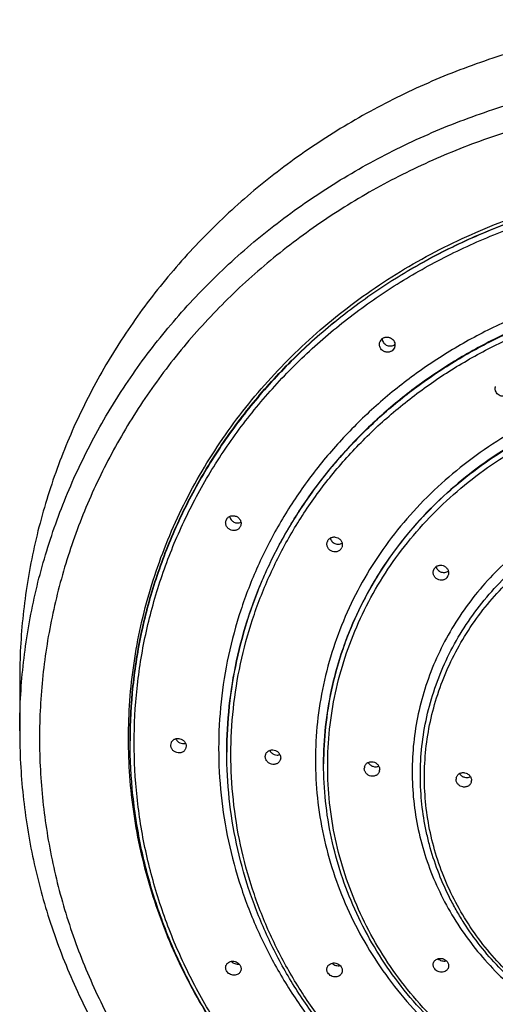
# Model space of a CAD drawing. Units: inches. Extents: x 0 to 11, y 0 to 8.5.
# Drawn here: x 4.9 to 5, y 6.5 to 6.7 of the extents above; entities that cross this region are included whole.
import ezdxf

# ---------------------------------------------------------------- set-up
doc = ezdxf.new("R2010")
doc.units = ezdxf.units.IN
doc.header["$LTSCALE"] = 0.605
doc.header["$MEASUREMENT"] = 0
doc.layers.get('0').update_dxf_attribs({"linetype": 'CONTINUOUS'})

msp = doc.modelspace()

# ---------------------------------------------------------------- linework, layer by layer
at = {"color": 7, "linetype": 'Continuous'}
for p, q in [((4.9584009787, 6.6641312995), (4.9590002368, 6.664883737)), ((4.9620170124, 6.6625742737), (4.9614176289, 6.6618215451)), ((4.9196943812, 6.6193416474), (4.9197019594, 6.6193563566)), ((4.923202770500001, 6.6175552445), (4.923195192200001, 6.6175405351)), ((4.867615164, 6.5791086568), (4.8676151644, 6.566193091000001)), ((4.8954276645, 6.5636775943), (4.8954276645, 6.5637637814)), ((4.9056765666, 6.5625846421), (4.9058273786, 6.563277741399999)), ((4.9095537625, 6.562323019), (4.9094030756, 6.5616301911)), ((4.9198026646, 6.5607424853), (4.9198026646, 6.5608286724)), ((4.9294875616, 6.5596875901), (4.929602830299999, 6.5602974848)), ((4.9333659152, 6.5594258888), (4.9332507467, 6.5588162475)), ((4.944177664700001, 6.5578073763), (4.944177664700001, 6.5578935634))]:
    msp.add_line(p, q, dxfattribs=at)
for centre, radius, start, end in [((4.9608066437, 6.664980458600001), 0.0018778816, 184.4927588605, 191.1504604903), ((4.9609859078, 6.6648974447), 0.0018686227, 306.3816847727, 308.9249159502), ((4.9212458737, 6.6185521538), 0.0017408125, 153.0302454922, 163.1418377591), ((4.921650845199999, 6.618346103099999), 0.001741823, 321.8423294179, 332.4523872011), ((4.9467590193, 6.6131819199), 0.0017536151, 148.0047390906, 157.2732626872), ((4.9471430736, 6.6129870823), 0.0017538898, 328.0054684145, 337.2740119026), ((4.9735538117, 6.606056752100001), 0.0017715928, 141.8037194218, 162.2653721828), ((4.9739092861, 6.6058779302), 0.0017723574, 321.8081655568, 342.269573438), ((4.9560841623, 6.5567166903), 0.001661059, 162.0237826582, 180.0701560276), ((4.9566449812, 6.5564505424), 0.0016602923, 342.0279551497, 0.07438043820000001), ((4.9792159354, 6.553989354700001), 0.0016711344, 165.6923768166, 180.0223299208), ((4.979762738, 6.5537256027), 0.00167072, 345.6976843037, 0.0241497926), ((4.974526081, 6.5102659989), 0.0020028909, 283.3004469888, 286.5639023541)]:
    msp.add_arc(centre, radius, start, end, dxfattribs=at)
for points, knots in [([(5.047302664, 6.745118266), (5.0414258039, 6.7451182659), (5.0296733339, 6.7445853622), (5.0122152845, 6.7421943691), (4.995092466, 6.738234714), (4.9784711845, 6.7327441516), (4.9625106087, 6.7257750619), (4.9473643298, 6.7173939544), (4.9331780989, 6.707680868), (4.9200886513, 6.6967286591), (4.9082223563, 6.6846421441), (4.8976940047, 6.6715371569), (4.888605660500001, 6.657539524), (4.881045647300001, 6.6427838178), (4.8750876136, 6.627412395399999), (4.8707897253, 6.6115729911), (4.8681940332, 6.595421157000001), (4.8676151653, 6.5845402486), (4.8676151655, 6.5791086568)], [0, 0, 0, 0, 0.0649359874, 0.1297810024, 0.1944470839, 0.2588525418, 0.3229247552, 0.3866028821, 0.4498402441, 0.5126063082, 0.5748881675999999, 0.6366914389, 0.698040478, 0.758977825, 0.8195628537999999, 0.8798696234000001, 0.9399839762000001, 1, 1, 1, 1]), ([(4.867615165899999, 6.566193091000001), (4.8676151657, 6.5716246827), (4.8681940336, 6.5825055911), (4.8707897256, 6.5986574252), (4.875087614, 6.6144968296), (4.8810456477, 6.629868251900001), (4.8886056609, 6.6446239581), (4.8976940051, 6.6586215911), (4.908222356700001, 6.6717265783), (4.9200886517, 6.6838130932), (4.9331780992, 6.6947653021), (4.9473643302, 6.7044783886), (4.962510609100001, 6.7128594961), (4.9784711849, 6.7198285857), (4.9950924664, 6.7253191481), (5.0122152849, 6.729278803300001), (5.0296733344, 6.7316697964), (5.0414258044, 6.7322027001), (5.0473026644, 6.7322027001)], [0, 0, 0, 0, 0.06001602299999999, 0.1201303765, 0.1804371469, 0.241022175, 0.3019595212, 0.363308561, 0.4251118331, 0.4873936916, 0.5501597550999999, 0.6133971179, 0.6770752456, 0.7411474583, 0.8055529151999999, 0.8702189975, 0.9350640133, 1, 1, 1, 1]), ([(5.0473026645, 6.7256696369), (5.0444447448, 6.7256696369), (5.0387289475, 6.7255404235), (5.0273322051, 6.7247636674), (5.01319079, 6.722827340399999), (4.996545290299999, 6.7189778256), (4.9803862225, 6.7136400125), (4.9648697901, 6.7068647978), (4.9501449213, 6.698716851), (4.936353416499999, 6.689273982), (4.9236281829, 6.678626462), (4.912092077300001, 6.6668761964), (4.901856695899999, 6.6541357985), (4.8930212694, 6.6405275794), (4.8856716562, 6.6261824201), (4.8798794573, 6.6112385449), (4.8757012279, 6.5958402103), (4.8731778375, 6.580136293300001), (4.8723340115, 6.564278797999999), (4.8731780258, 6.5484213114), (4.875701599, 6.5327174196), (4.8798800105, 6.5173191272), (4.885672387400001, 6.5023753113), (4.8930221676, 6.488030225399999), (4.9018577543, 6.4744220952), (4.9120932876, 6.4616818023), (4.92362953, 6.449931651699999), (4.936354888299999, 6.4392842591), (4.9501465061, 6.429841531699999), (4.9648714683, 6.421693730599999), (4.9803879856, 6.4149186752), (4.9965470519, 6.4095810248), (5.0131923949, 6.4057318005), (5.0273331525, 6.4037954215), (5.0373038331, 6.4031162973), (5.0430156227, 6.4029217313), (5.0458736481, 6.402889722), (5.0473026645, 6.402889722)], [0, 0, 0, 0, 0.0162408392, 0.0324758842, 0.0648979267, 0.0972305048, 0.1294327713, 0.1614684168, 0.1933070217, 0.2249252462, 0.2563078231, 0.2874483003, 0.3183494871, 0.3490235606, 0.3794917907, 0.4097838651, 0.4399368138, 0.4699935574, 0.5000011387, 0.5300087228, 0.5600654745, 0.5902184361999999, 0.6205105283, 0.6509787795, 0.6816528769, 0.7125540898999999, 0.7436945936, 0.7750771969, 0.8066954469, 0.8385340749, 0.8705697404, 0.9027720261, 0.9351043435999999, 0.9675250615000001, 0.9837592089, 0.9918792589000001, 1, 1, 1, 1]), ([(4.920875273, 6.4858741962), (4.9189692217, 6.48849757), (4.9153462556, 6.4938653799), (4.9105012989, 6.5022576088), (4.906280309800001, 6.510933735), (4.902703028, 6.5198536668), (4.8997857762, 6.528976789400001), (4.8975419926, 6.5382613779), (4.895981984700001, 6.5476649908), (4.895112929100001, 6.5571446161), (4.8949388304, 6.5666568868), (4.8954604799, 6.576158281000001), (4.8966754901, 6.5856053275), (4.8985782558, 6.594954813999999), (4.9011600411, 6.6041639824), (4.9044089638, 6.6131907407), (4.9083101102, 6.621993843999999), (4.912845563399999, 6.6305330991), (4.9179945235, 6.638769536), (4.9237333902, 6.6466655916), (4.9300358778, 6.6541852798), (4.9368731506, 6.6612943414), (4.9442139341, 6.6679604191), (4.952024691, 6.674153167999999), (4.9602697394, 6.6798444319), (4.968911451499999, 6.6850083211), (4.9779103922, 6.6896213743), (4.987225525, 6.6936626199), (4.9968143748, 6.697113703899999), (5.0066332472, 6.699958942799999), (5.01663736, 6.7021854324), (5.0267812692, 6.703782985), (5.0370182371, 6.7047446608), (5.0438744037, 6.704958224099999), (5.0473026645, 6.704958224099999)], [0, 0, 0, 0, 0.0309769089, 0.0618052092, 0.09249718550000001, 0.1230677857, 0.1535343622, 0.1839163504, 0.2142348954, 0.2445124358, 0.2747722484, 0.3050379754, 0.3353331368, 0.3656806486, 0.3961023582, 0.4266186053, 0.4572478289, 0.4880062155, 0.5189074118, 0.5499622904, 0.5811787837, 0.6125617788000001, 0.6441130734, 0.6758313945000001, 0.7077124656999999, 0.7397491331, 0.7719315273999999, 0.8042472756, 0.8366817381, 0.8692182836, 0.9018385833, 0.9345229232, 0.9672504928, 1, 1, 1, 1]), ([(4.8954276645, 6.5637637814), (4.8954276644, 6.5683546572), (4.8959169357, 6.5775513901), (4.8981108603, 6.591203201), (4.901743508, 6.6045909416), (4.9067793424, 6.6175831349), (4.9131691975, 6.6300549141), (4.9208508237, 6.6418859572), (4.9297495706, 6.652962519400001), (4.9397791677, 6.6631782536), (4.9508425968, 6.6724352509), (4.9628330475, 6.6806449181), (4.9756349447, 6.687728777799999), (4.9891251003, 6.693619175199999), (5.0031736975, 6.698259891), (5.0176462012, 6.7016066612), (5.0324020482, 6.7036275711), (5.0423354403, 6.7040779901), (5.0473026645, 6.7040779902)], [0, 0, 0, 0, 0.0600160231, 0.1201303766, 0.1804371467, 0.241022175, 0.3019595213, 0.363308561, 0.4251118332, 0.4873936913, 0.5501597549, 0.6133971182, 0.6770752455, 0.7411474579999999, 0.8055529154000001, 0.8702189981999999, 0.9350640137999999, 1, 1, 1, 1]), ([(5.0473026645, 6.703991803099999), (5.0423354403, 6.703991803099999), (5.0324020482, 6.703541383999999), (5.0176462013, 6.7015204741), (5.0031736976, 6.6981737039), (4.9891251003, 6.693532988099999), (4.9756349447, 6.6876425907), (4.9628330475, 6.680558731000001), (4.9508425968, 6.6723490638), (4.9397791677, 6.6630920666), (4.9297495706, 6.6528763323), (4.9208508237, 6.6417997701), (4.9131691975, 6.629968727000001), (4.9067793424, 6.617496947899999), (4.901743508, 6.604504754600001), (4.8981108603, 6.5911170139), (4.8959215023, 6.5774936185), (4.8954307331, 6.5683259734), (4.8954276932, 6.5637637814)], [0, 0, 0, 0, 0.0649603832, 0.1298297618, 0.1945201403, 0.2589497956, 0.3230460807, 0.3867481325, 0.4500092547, 0.5127989003, 0.5751041584000001, 0.6369306507, 0.6983027398999999, 0.7592629809999999, 0.8198707717, 0.8802001997, 0.9403371389, 1, 1, 1, 1]), ([(5.0473026645, 6.4238466198), (5.0423692237, 6.4238466197), (5.0325033914, 6.424293975599999), (5.0178479028, 6.4263011405), (5.0034738305, 6.4296251482), (4.9895207815, 6.434234301), (4.976122376, 6.440084636), (4.9634075478, 6.4471203163), (4.9514986473, 6.455274147100001), (4.9405104634, 6.4644681847), (4.9305490801, 6.4746144392), (4.9217108558, 6.4856156647), (4.914081474100001, 6.497366248300001), (4.9077350778, 6.5097531786), (4.9027334932, 6.5226570999), (4.8991255518, 6.5359534475), (4.8969465483, 6.5495136694), (4.8962178312, 6.5632065114), (4.8969465483, 6.5768993534), (4.8991255518, 6.5904595753), (4.9027334932, 6.6037559229), (4.9077350778, 6.616659844299999), (4.914081474100001, 6.6290467747), (4.9217108558, 6.6407973583), (4.9305490801, 6.6517985839), (4.9405104634, 6.6619448385), (4.9514986473, 6.671138876100001), (4.9634075478, 6.6792927071), (4.976122376, 6.6863283875), (4.9895207814, 6.6921787226), (5.0034738305, 6.696787875499999), (5.0178479028, 6.7001118834), (5.0325033913, 6.7021190484), (5.0423692237, 6.702566404400001), (5.0473026645, 6.702566404400001)], [0, 0, 0, 0, 0.0324679931, 0.0648905008, 0.09722354220000001, 0.1294262709, 0.1614623771, 0.1933014406, 0.2249201222, 0.2563031539, 0.2874440829, 0.3183457189, 0.3490202387, 0.3794889118, 0.4097814259000001, 0.4399348109, 0.4699919877000001, 0.4999999993, 0.5300080107999999, 0.5600651877, 0.5902185727, 0.6205110869, 0.6509797602, 0.6816542801000001, 0.7125559162, 0.7436968454, 0.7750798771999999, 0.8066985589, 0.8385376226000001, 0.8705737289, 0.9027764576999999, 0.9351094991, 0.9675320069, 1, 1, 1, 1]), ([(5.0473026646, 6.6814741125), (5.0430650824, 6.6814741124), (5.0345908195, 6.6810898596), (5.0220024788, 6.6793658025), (5.0096558611, 6.6765106433), (4.997670881499999, 6.6725516077), (4.9861623123, 6.6675264604), (4.975240902099999, 6.6614831596), (4.9650117451, 6.6544794208), (4.9555734392, 6.6465821952), (4.9470171026, 6.6378670641), (4.939425504, 6.628417555), (4.9328722421, 6.618324384), (4.9274210014, 6.6076846224), (4.9231248859, 6.5966007919), (4.9200258424, 6.585179885900001), (4.9181541874, 6.5735323248), (4.9175282568, 6.5617708498), (4.9181541874, 6.5500093749), (4.9200258424, 6.5383618138), (4.9231248859, 6.526940907799999), (4.9274210014, 6.515857077300001), (4.9328722421, 6.5052173158), (4.939425504, 6.4951241448), (4.9470171026, 6.485674635900001), (4.9555734392, 6.4769595048), (4.9650117451, 6.469062279299999), (4.975240902099999, 6.462058540599999), (4.9861623123, 6.4560152399), (4.997670881499999, 6.4509900927), (5.0096558611, 6.4470310572), (5.0220024788, 6.444175898099999), (5.0345908195, 6.4424518412), (5.0430650824, 6.4420675881), (5.0473026646, 6.4420675881)], [0, 0, 0, 0, 0.0324679947, 0.0648905007, 0.0972235421, 0.1294262708, 0.1614623772, 0.1933014411, 0.2249201229, 0.2563031545, 0.2874440836, 0.3183457198, 0.3490202397, 0.3794889129, 0.4097814272999999, 0.4399348125, 0.4699919893, 0.5000000007000001, 0.5300080121, 0.5600651889, 0.590218574, 0.6205110883, 0.6509797614, 0.6816542812, 0.7125559172, 0.7436968462000001, 0.7750798777, 0.8066985593000001, 0.8385376231, 0.8705737294, 0.9027764579, 0.9351094993000001, 0.9675320053, 1, 1, 1, 1]), ([(5.0473026646, 6.6786233168), (5.043132648999999, 6.6786233168), (5.034793505, 6.6782451876), (5.0224058804, 6.6765486211), (5.010256124700001, 6.6737389859), (4.998462240899999, 6.669843075599999), (4.9871371714, 6.664898052100001), (4.9763898989, 6.658951109299999), (4.9663238419, 6.6520590424), (4.9570360261, 6.644287734700001), (4.9486161172, 6.6357115632), (4.9411455638, 6.6264127212), (4.9346967913, 6.6164804874), (4.9293324687, 6.606010351699999), (4.9251048533, 6.5951033257), (4.9220552231, 6.5838642347), (4.9202134113, 6.572403455), (4.9198026659, 6.5646827409), (4.919802666, 6.5608286724)], [0, 0, 0, 0, 0.0649359897, 0.1297810017, 0.1944470845, 0.2588525416, 0.3229247543, 0.3866028822, 0.4498402455, 0.5126063087, 0.5748881667, 0.6366914389, 0.6980404785, 0.7589778248000001, 0.8195628534999999, 0.8798696238, 0.9399839772, 1, 1, 1, 1]), ([(4.9198027002, 6.5608286712), (4.9198057506, 6.564680967799999), (4.9202222316, 6.5723978417), (4.9220714074, 6.5838521273), (4.9251271191, 6.595084215), (4.9293595009, 6.605983901), (4.934727268, 6.616446529299999), (4.941178179700001, 6.626371255900001), (4.9486496056, 6.6356627525), (4.9570691806, 6.6442318943), (4.966355536, 6.6519966319), (4.9764191045, 6.658882720499999), (4.987162975, 6.6648243947), (4.998483858399999, 6.6697649623), (5.0102729136, 6.6736573153), (5.0224173495, 6.6764643601), (5.0347993242, 6.6781593524), (5.0431345891, 6.6785371297), (5.0473026646, 6.6785371297)], [0, 0, 0, 0, 0.06001526400000001, 0.1201294878, 0.1804366259, 0.241022375, 0.3019606465, 0.3633106747, 0.4251148724, 0.4873974877, 0.5501640601, 0.6134016336, 0.67707965, 0.7411514348, 0.805556178, 0.8702213126, 0.9350652103, 1, 1, 1, 1]), ([(5.0473026646, 6.4434310738), (5.043166432400001, 6.4434310737), (5.0348948481, 6.4438061395), (5.0226075819, 6.445488961100001), (5.0105562575, 6.4482758338), (4.9988579219, 6.4521401812), (4.9876246025, 6.4570451424), (4.976964399, 6.4629439058), (4.966979892099999, 6.4697801364), (4.9577673216, 6.4774884845), (4.9494156264, 6.4859951763), (4.9420055956, 6.495218681900001), (4.9356090677, 6.505070455199999), (4.930288204, 6.5154557461), (4.9260948384, 6.5262744853), (4.9230699145, 6.5374222382), (4.9212430238, 6.5487912253), (4.9206320636, 6.5602714017), (4.9212430238, 6.571751578200001), (4.9230699145, 6.5831205653), (4.9260948384, 6.594268318099999), (4.930288204, 6.6050870574), (4.9356090677, 6.6154723484), (4.9420055956, 6.625324121699999), (4.9494156264, 6.6345476274), (4.9577673216, 6.643054319299999), (4.966979892099999, 6.6507626674), (4.976964399, 6.657598898200001), (4.9876246024, 6.663497661699999), (4.9988579219, 6.6684026229), (5.0105562575, 6.6722669704), (5.0226075819, 6.675053843300001), (5.0348948481, 6.676736665), (5.043166432400001, 6.6771117308), (5.0473026646, 6.6771117309)], [0, 0, 0, 0, 0.0324679948, 0.0648905008, 0.0972235421, 0.1294262707, 0.161462377, 0.1933014408, 0.2249201224, 0.2563031539, 0.2874440828, 0.3183457188, 0.3490202386, 0.3794889117, 0.409781426, 0.4399348111, 0.4699919879, 0.4999999993, 0.5300080107, 0.5600651875, 0.5902185727, 0.620511087, 0.6509797603, 0.6816542802, 0.7125559162999999, 0.7436968454, 0.775079877, 0.8066985588, 0.8385376227, 0.8705737291, 0.9027764576999999, 0.9351094992, 0.9675320051999999, 1, 1, 1, 1]), ([(4.9589642114, 6.6646173024), (4.9589958616, 6.664456681), (4.9591022207, 6.6641407524), (4.9593764431, 6.6637218084), (4.9597482918, 6.6633808539), (4.960193593500001, 6.6631400678), (4.9606837337, 6.663014736), (4.961187363600001, 6.6630131789), (4.9616716896, 6.6631355818), (4.9619628459, 6.6632961939), (4.962094303, 6.6633930475)], [0, 0, 0, 0, 0.1235817171, 0.2483909959, 0.3741929848, 0.5005045856, 0.6267222917999999, 0.7522698729, 0.8767400591, 1, 1, 1, 1]), ([(4.9590002368, 6.664883737), (4.9590846936, 6.6649459622), (4.959264996, 6.6650567603), (4.9595597429, 6.665176315499999), (4.959871953, 6.6652468125), (4.9601931346, 6.665266319500001), (4.960514687, 6.665234358099999), (4.9608279633, 6.6651518228), (4.9611246375, 6.665020847999999), (4.961485920299999, 6.664787497000001), (4.961859151700001, 6.6643951111), (4.9620866999, 6.6639061289), (4.9621648858, 6.663491709500001), (4.9621708659, 6.663177205399999), (4.9621238926, 6.6628675178), (4.962058005199999, 6.6626694725), (4.9620170124, 6.6625742737)], [0, 0, 0, 0, 0.0619021303, 0.124194835, 0.1868851751, 0.2499314443, 0.3132567961, 0.3767571072, 0.4403104893999999, 0.503790426, 0.6296721391, 0.7541411508, 0.8160086837999999, 0.8775458281999999, 0.9388383341, 1, 1, 1, 1]), ([(4.9614176289, 6.6618215451), (4.9613331802, 6.6617593258), (4.9611529004, 6.661648554299999), (4.9608581868, 6.661529088200001), (4.9605460314, 6.661458735499999), (4.9602249232, 6.6614394124), (4.9599034568, 6.661471575299999), (4.9595902701, 6.6615543049), (4.9592936779, 6.6616854438), (4.958932482, 6.6619189512), (4.9585593196, 6.66231133), (4.958331658600001, 6.662800156699999), (4.9582533576, 6.6632144034), (4.958247288, 6.663528730299999), (4.9582941755, 6.6638382365), (4.9583600114, 6.664036160299999), (4.9584009787, 6.6641312995)], [0, 0, 0, 0, 0.0619107976, 0.1242034529, 0.1868896622, 0.249932559, 0.3132591284, 0.3767673344, 0.4403351138, 0.5038338271, 0.6297510561999999, 0.7542252864, 0.8160795481, 0.8775951416, 0.9388621914, 1, 1, 1, 1]), ([(5.0473026647, 6.6560194386), (5.0438622905, 6.6560194386), (5.0369822756, 6.6557074765), (5.026762157099999, 6.6543077626), (5.0167382874, 6.65198974), (5.0070080209, 6.648775510499999), (4.9976645387, 6.6446957347), (4.9887977546, 6.6397893488), (4.980492990899999, 6.634103211), (4.9728302965, 6.6276916769), (4.9658836482, 6.6206161082), (4.959720243600001, 6.6129443185), (4.954399835799999, 6.6047499577), (4.9499741281, 6.596111835499999), (4.9464862335, 6.5871131863), (4.9439702071, 6.5778408754), (4.9424506628, 6.5683845496), (4.9419424872, 6.5588357402), (4.9424506628, 6.5492869308), (4.9439702071, 6.5398306049), (4.9464862335, 6.530558294), (4.9499741281, 6.5215596449), (4.954399835799999, 6.5129215228), (4.959720243600001, 6.504727161900001), (4.9658836482, 6.4970553724), (4.9728302965, 6.4899798037), (4.980492990899999, 6.4835682697), (4.9887977546, 6.477882132), (4.9976645388, 6.4729757462), (5.0070080209, 6.468895970399999), (5.0167382874, 6.465681741), (5.026762157099999, 6.4633637185), (5.0369822756, 6.4619640049), (5.0438622905, 6.4616520423), (5.0473026647, 6.4616520423)], [0, 0, 0, 0, 0.0324680024, 0.0648905018, 0.09722354289999999, 0.1294262717, 0.1614623782, 0.1933014421, 0.2249201237, 0.2563031555, 0.2874440846, 0.3183457208, 0.3490202406, 0.3794889136, 0.4097814277, 0.4399348127, 0.4699919894, 0.5000000007000001, 0.530008012, 0.5600651887, 0.5902185736, 0.6205110876, 0.6509797605, 0.6816542801000001, 0.7125559162, 0.7436968452, 0.7750798768000001, 0.8066985583, 0.8385376220999999, 0.8705737284, 0.9027764572, 0.9351094981999999, 0.9675319976000001, 1, 1, 1, 1]), ([(5.0473026647, 6.6531686434), (5.0439298571, 6.6531686434), (5.0371849612, 6.6528628042), (5.0271655588, 6.6514905812), (5.0173385512, 6.6492180826), (5.0077993805, 6.6460669784), (4.9986393981, 6.642067326499999), (4.989946751600001, 6.6372572987), (4.981805087900001, 6.6316828327), (4.9742928837, 6.6253972166), (4.967482663, 6.6184606075), (4.9614403036, 6.610939485299999), (4.9562243852, 6.6029060606), (4.9518855956, 6.5944375683), (4.9484662011, 6.585615709), (4.945999588, 6.576525267999999), (4.944509886700001, 6.5672555199), (4.9441776661, 6.5610108247), (4.9441776662, 6.5578935634)], [0, 0, 0, 0, 0.0649360052, 0.1297810039, 0.1944470861, 0.2588525437, 0.3229247565, 0.3866028841, 0.4498402472999999, 0.5126063106000001, 0.5748881688, 0.6366914411, 0.6980404804000001, 0.7589778262000001, 0.8195628543000001, 0.8798696242, 0.9399839774, 1, 1, 1, 1]), ([(4.9441777083, 6.557893562), (4.9441807584, 6.5610090512), (4.9445187142, 6.567249905700001), (4.9460157784, 6.576513159299999), (4.9484884719, 6.585596596799999), (4.9519126317, 6.594411115900001), (4.9562548652, 6.6028721009), (4.9614729221, 6.6108980184), (4.9675161533, 6.6184117953), (4.9743260396, 6.625341374800001), (4.9818367829, 6.6316204212), (4.9899759577, 6.637188909), (4.998665202, 6.641993668600001), (5.0078209982, 6.6459888647), (5.0173553402, 6.6491364118), (5.027177027900001, 6.6514063201), (5.0371907803, 6.652776969), (5.0439317972, 6.6530824563), (5.0473026647, 6.6530824563)], [0, 0, 0, 0, 0.0600150851, 0.1201292784, 0.1804365034, 0.2410224224, 0.3019609121, 0.3633111738000001, 0.4251155903, 0.4873983845, 0.5501650773, 0.6134027001, 0.6770806897, 0.7411523734000001, 0.805556948, 0.8702218576, 0.9350654785, 1, 1, 1, 1]), ([(4.9903342899, 6.650587040700001), (4.9901663604, 6.650497466699999), (4.9898913612, 6.6503998874), (4.9895105225, 6.6503529015), (4.9891240565, 6.6503608954), (4.988648395, 6.6504752034), (4.9881409164, 6.650766536900001), (4.9877381624, 6.6511871833), (4.987518318999999, 6.651618128), (4.987424940199999, 6.6519863172), (4.9873970098, 6.6522685849), (4.98741191, 6.6525508088), (4.9874502427, 6.6527351804), (4.9874762355, 6.6528251264)], [0, 0, 0, 0, 0.1246978231, 0.1876341651, 0.250791902, 0.3771656186, 0.5034831665, 0.6290894358, 0.7535561402, 0.8155036783, 0.8771845099, 0.9386577002, 1, 1, 1, 1]), ([(5.0473026647, 6.4630155276), (5.0439636406, 6.4630155276), (5.0372863042, 6.4633183034), (5.0273672603, 6.4646767815), (5.0176386839, 6.4669265177), (5.008195061399999, 6.470046059), (4.999126829, 6.4740056486), (4.9905212515, 6.478767497100001), (4.982461137900001, 6.4842861268), (4.9750241789, 6.4905087834), (4.968282171999999, 6.4973759128), (4.9623003352, 6.504821699), (4.9571366613, 6.5127746621), (4.9528413306, 6.5211583137), (4.949456186, 6.529891871499999), (4.9470142792, 6.538891029299999), (4.945539499100001, 6.5480687812), (4.9450462939, 6.5573362921), (4.945539499100001, 6.566603803), (4.9470142792, 6.5757815548), (4.949456186, 6.5847807126), (4.9528413306, 6.5935142704), (4.9571366613, 6.6018979221), (4.9623003352, 6.6098508852), (4.968282171999999, 6.6172966715), (4.9750241789, 6.624163801), (4.982461137900001, 6.6303864576), (4.9905212515, 6.6359050874), (4.999126829, 6.640666936000001), (5.008195061399999, 6.644626525700001), (5.0176386838, 6.647746067100001), (5.0273672603, 6.6499958034), (5.0372863042, 6.6513542816), (5.0439636406, 6.6516570574), (5.0473026647, 6.6516570575)], [0, 0, 0, 0, 0.0324680026, 0.06489050190000001, 0.09722354300000001, 0.1294262717, 0.161462378, 0.1933014418, 0.2249201233, 0.2563031549, 0.2874440839, 0.3183457199, 0.3490202395000001, 0.3794889124, 0.4097814264, 0.4399348113, 0.4699919879, 0.4999999993, 0.5300080106, 0.5600651873, 0.5902185723, 0.6205110864, 0.6509797593, 0.6816542791, 0.7125559153000001, 0.7436968444, 0.7750798761, 0.8066985578, 0.8385376217, 0.8705737281, 0.9027764569, 0.9351094981, 0.9675319974, 1, 1, 1, 1]), ([(5.0473026648, 6.6305647642), (5.0446594982, 6.6305647642), (5.0406924838, 6.630384847), (5.0354418461, 6.6297865686), (5.030234352, 6.6289519697), (5.0238205554, 6.627468805), (5.0163452033, 6.6249994193), (5.0091667546, 6.6218650057), (5.002354610199999, 6.6180955383), (4.995974235799999, 6.6137270011), (4.990087153999999, 6.6088011586), (4.9847501935, 6.6033651523), (4.9800149827, 6.5974710824), (4.9759274281, 6.591175532), (4.9725272527, 6.5845390492), (4.969847579, 6.5776255814), (4.9679145707, 6.5705018652), (4.9667471378, 6.563236774400001), (4.9663567176, 6.555900630499999), (4.9667471378, 6.548564486599999), (4.9679145707, 6.5412993958), (4.969847579, 6.534175679700001), (4.9725272527, 6.527262211900001), (4.9759274281, 6.5206257291), (4.9800149827, 6.5143301787), (4.9847501935, 6.5084361088), (4.990087153999999, 6.5030001026), (4.995974235799999, 6.4980742601), (5.002354610199999, 6.493705723), (5.0091667546, 6.489936255700001), (5.0163452033, 6.4868018421), (5.0238205554, 6.4843324565), (5.030234352, 6.482849291900001), (5.0354418461, 6.482014692999999), (5.0406924838, 6.4814164148), (5.0446594982, 6.4812364971), (5.0473026648, 6.4812364971)], [0, 0, 0, 0, 0.0324674752, 0.0486911097, 0.0648978059, 0.0972303019, 0.1294324897, 0.1614680581, 0.1933065873, 0.2249247382, 0.2563072433, 0.2874476501, 0.3183487682, 0.3490227737, 0.3794909357, 0.4097829417, 0.4399358208, 0.469992493, 0.5000000007000001, 0.5300075083, 0.5600641805, 0.5902170595, 0.6205090654, 0.6509772273, 0.6816512326999999, 0.7125523506, 0.7436927574, 0.7750752623, 0.8066934131, 0.8385319420999999, 0.8705675104, 0.9027696982, 0.9351021941, 0.9513088902, 0.9675325247, 1, 1, 1, 1]), ([(4.9687176038, 6.5502840539), (4.9685444101, 6.5527558437), (4.9684714264, 6.5577246098), (4.9691865403, 6.5651474701), (4.9707183461, 6.5724645298), (4.9730506495, 6.579597838200001), (4.9761586884, 6.586472994), (4.9800095782, 6.5930180317), (4.9845626847, 6.5991646951), (4.989770059, 6.604848971900001), (4.9955771454, 6.6100118519), (5.001922711000001, 6.6145995862), (5.0075962108, 6.6178990496), (5.0123345168, 6.6202083787), (5.0172090694, 6.622297531799999), (5.0235065495, 6.624471000700001), (5.0299966236, 6.6260361344), (5.035272895, 6.6269172875), (5.0405965411, 6.627549108999999), (5.0446212137, 6.6277391613), (5.0473026648, 6.6277391613)], [0, 0, 0, 0, 0.0600971233, 0.1202337227, 0.1805152085, 0.2410402315, 0.3018961926, 0.3631554235, 0.4248722252, 0.4870808684, 0.549794583, 0.6130055001, 0.6766854653000001, 0.7086968862999999, 0.740806558, 0.8052675120999999, 0.8700101212000001, 0.9024690598, 0.9349647914, 1, 1, 1, 1]), ([(5.0473026648, 6.4827245687), (5.0447608483, 6.4827245687), (5.040945946, 6.4828975913), (5.035896639700001, 6.483472927999999), (5.0308888227, 6.4842755252), (5.024720957900001, 6.4857018189), (5.017532242200001, 6.488076518), (5.0106290452, 6.4910907449), (5.0040781069, 6.4947156752), (4.9979423828, 6.4989167042), (4.9922810364, 6.503653669299999), (4.9871487173, 6.5088812363), (4.9825950743, 6.5145493028), (4.9786642537, 6.5206034554), (4.9753944552, 6.5269854676), (4.9728175315, 6.5336338441), (4.970958642799999, 6.5404844072), (4.9698359742, 6.547470924), (4.9694605244, 6.554525769400001), (4.9698359742, 6.5615806148), (4.970958642799999, 6.5685671316), (4.9728175315, 6.5754176946), (4.9753944552, 6.5820660712), (4.9786642537, 6.5884480834), (4.9825950743, 6.594502236), (4.9871487173, 6.6001703027), (4.9922810364, 6.6053978696), (4.9979423828, 6.6101348348), (5.0040781069, 6.6143358639), (5.0106290452, 6.617960794199999), (5.017532242200001, 6.6209750212), (5.024720957900001, 6.623349720299999), (5.0308888227, 6.6247760141), (5.035896639700001, 6.6255786114), (5.040945946, 6.6261539481), (5.0447608483, 6.6263269707), (5.0473026648, 6.6263269707)], [0, 0, 0, 0, 0.0324674755, 0.0486911099, 0.0648978061, 0.09723030199999999, 0.1294324897, 0.161468058, 0.193306587, 0.2249247378, 0.2563072427, 0.2874476494, 0.3183487674, 0.3490227727, 0.3794909346, 0.4097829405, 0.4399358195, 0.4699924916, 0.4999999993, 0.5300075069, 0.5600641791, 0.5902170582, 0.6205090642000001, 0.6509772262, 0.6816512317, 0.7125523497, 0.7436927566, 0.7750752617000001, 0.8066934125, 0.8385319417, 0.8705675101000001, 0.9027696979000001, 0.9351021939, 0.95130889, 0.9675325245, 1, 1, 1, 1]), ([(4.9197019594, 6.6193563566), (4.9197576604, 6.6194632165), (4.9198922273, 6.6196664248), (4.9201532484, 6.6199235584), (4.9204638006, 6.6201241371), (4.9208116912, 6.620260443999999), (4.9211837024, 6.62032742), (4.9216928566, 6.6203213847), (4.9223170044, 6.620134225299999), (4.922832147699999, 6.6197352786), (4.9231328922, 6.6193246142), (4.923294464300001, 6.6189831115), (4.9233855493, 6.6186209454), (4.9234025863, 6.6182518099), (4.9233447815, 6.6178901062), (4.923257442, 6.6176626224), (4.9232027703, 6.6175552446)], [0, 0, 0, 0, 0.0606109347, 0.1215436845, 0.1830475626, 0.2452751797, 0.3082679835, 0.3719534271, 0.5000919186, 0.6282030943, 0.6918585466, 0.7548160365000001, 0.8170081695, 0.8784819237999999, 0.9393946018000001, 1, 1, 1, 1]), ([(4.9205125255, 6.6201346303), (4.9205396858, 6.6199870883), (4.9206310566, 6.6196954156), (4.9208669248, 6.6193003088), (4.9211893419, 6.6189648566), (4.9215802727, 6.618707673099999), (4.9220181698, 6.6185427013), (4.9224790851, 6.6184791676), (4.92293736, 6.6185207115), (4.923227007099999, 6.6186183103), (4.923362318500001, 6.6186830953)], [0, 0, 0, 0, 0.1226999988, 0.2472106818, 0.3731942564, 0.5000005902, 0.6268067595, 0.7527899022, 0.8773000966, 1, 1, 1, 1]), ([(4.9230204643, 6.6172699567), (4.922953832, 6.617185172), (4.9228038693, 6.6170270391), (4.9225386314, 6.6168342286), (4.9222403447, 6.6166905899), (4.9219182641, 6.616600476), (4.9215820599, 6.6165665075), (4.9211285349, 6.616597143200001), (4.920578151, 6.6167767787), (4.9201147041, 6.617123659600001), (4.9198291102, 6.6174769464), (4.919663896399999, 6.6177713593), (4.9195528278, 6.6180864703), (4.9194993122, 6.6184128628), (4.9195050936, 6.6187404634), (4.919548628399999, 6.6189538496), (4.9195798715, 6.619056995499999)], [0, 0, 0, 0, 0.0606104728, 0.1216766353, 0.1833485507, 0.2457007923, 0.3087255083, 0.3723329190999999, 0.5001869324, 0.6279964672999999, 0.6915534802, 0.7545158828, 0.8168011814, 0.878409628, 0.9394236756000001, 1, 1, 1, 1]), ([(4.9452717924, 6.6141110713), (4.9453330982, 6.614209173200001), (4.945476049, 6.614394244400001), (4.9457412562, 6.6146251164), (4.9460485587, 6.6148022629), (4.946387008, 6.6149194762), (4.9467449166, 6.6149728039), (4.9472312939, 6.614956649500001), (4.9478247727, 6.614772842000001), (4.948318245899999, 6.6143954862), (4.948612744, 6.6140084196), (4.9487761675, 6.6136859102), (4.9488761494, 6.6133422938), (4.9489091721, 6.6129893843), (4.9488739516, 6.6126397048), (4.9488054631, 6.6124161949), (4.9487607966, 6.612309511799999)], [0, 0, 0, 0, 0.060736778, 0.1218400786, 0.1834990486, 0.2458169045, 0.3088054344, 0.3723871404, 0.5001508803, 0.6278697017, 0.6914019684999999, 0.7543330979, 0.8165932186, 0.8782040842000001, 0.9392768553, 1, 1, 1, 1]), ([(4.9458624711, 6.6146910347), (4.9458974434, 6.6145406018), (4.9460059165, 6.6142452748), (4.946269615799999, 6.613852251), (4.9466200255, 6.6135273481), (4.9470366657, 6.6132894627), (4.9474955257, 6.6131521338), (4.9479703101, 6.6131235388), (4.948433276499999, 6.613205535700001), (4.9487186405, 6.613332440900001), (4.948849736000001, 6.6134117302)], [0, 0, 0, 0, 0.1233022075, 0.2482906759, 0.3745572168, 0.5014069382, 0.6280197618, 0.7536271997, 0.8776846509, 1, 1, 1, 1]), ([(4.948630545199999, 6.612057804299999), (4.948569251399999, 6.6119597216), (4.9484263473, 6.611774716499999), (4.9481612101, 6.6115440077), (4.9478540126, 6.611367124299999), (4.9475156997, 6.6112502354), (4.947157947, 6.6111972447), (4.9466717252, 6.6112137917), (4.946078465299999, 6.6113978641), (4.9455849652, 6.6117749838), (4.9452902602, 6.6121617577), (4.9451266712, 6.6124839777), (4.9450265175, 6.612827295), (4.944993349100001, 6.6131799313), (4.945028468899999, 6.613529392), (4.9450969129, 6.6137527726), (4.9451415585, 6.6138594054)], [0, 0, 0, 0, 0.0607507822, 0.1218486208, 0.1834908225, 0.2457906294, 0.3087687178, 0.3723528083, 0.5001592289, 0.6279283472, 0.6914695429000001, 0.7543948, 0.8166367922, 0.8782246348, 0.9392795961, 1, 1, 1, 1]), ([(4.9721615221, 6.6071522296), (4.9722292098, 6.607238302000001), (4.9723813711, 6.6073988219), (4.9726501955, 6.6075946542), (4.9729521121, 6.6077405735), (4.9732776683, 6.607832085), (4.9736169801, 6.6078664883), (4.9740735549, 6.6078351405), (4.9746264894, 6.6076521931), (4.9750892673, 6.6072989077), (4.9753719029, 6.6069398916), (4.9755340226, 6.6066407678), (4.975641064, 6.6063208754), (4.9756897144, 6.605989861499999), (4.9756783785, 6.6056580402), (4.9756307826, 6.605442363), (4.9755974564, 6.6053381784)], [0, 0, 0, 0, 0.06096570549999999, 0.1223316028, 0.1842170337, 0.2466710275, 0.3096736432, 0.3731423606, 0.5004535748, 0.6276449996, 0.6909800614, 0.7538217106, 0.8161088517, 0.8778440420999999, 0.9390979473000001, 1, 1, 1, 1]), ([(4.9724861099, 6.6074712424), (4.9725315842, 6.607319482899999), (4.9726619153, 6.6070244412), (4.9729584004, 6.6066409474), (4.9733392972, 6.6063350923), (4.9737816148, 6.606125348200001), (4.9742589964, 6.6060241765), (4.9747430403, 6.606038075700001), (4.9752042802, 6.6061665439), (4.9754800238, 6.606325287000001), (4.9756041807, 6.6064198873)], [0, 0, 0, 0, 0.1239587335, 0.2494022713, 0.3758640747999999, 0.5026439672999999, 0.6289700590999999, 0.7541789828000001, 0.8778689459000001, 1, 1, 1, 1]), ([(4.9753022616, 6.604782087999999), (4.9752345883, 6.6046960338), (4.9750824727, 6.6045355828), (4.974813709, 6.6043399423), (4.974511894, 6.6041943337), (4.9741864806, 6.604103207100001), (4.9738473417, 6.604069207), (4.973390954, 6.6041010416), (4.9728382805, 6.604284366), (4.9723755205, 6.6046374885), (4.972092693, 6.604996240399999), (4.9719304037, 6.605295072300001), (4.9718231826, 6.6056146369), (4.9717743679, 6.605945316000001), (4.971785576999999, 6.606276826), (4.9718331128, 6.6064923029), (4.9718664092, 6.6065963948)], [0, 0, 0, 0, 0.0609832763, 0.1223458215, 0.1842157645, 0.2466525239, 0.3096453534, 0.3731175401, 0.5004776490999999, 0.627733144, 0.6910846048999999, 0.7539256020999999, 0.8161948777, 0.8779002182, 0.9391216913, 1, 1, 1, 1]), ([(4.8676151644, 6.566193091000001), (4.8676151646, 6.5607418152), (4.8681954265, 6.549822117000001), (4.8707971748, 6.533613775), (4.8751043905, 6.5177216071), (4.8810739798, 6.5023026275), (4.8886464878, 6.487505576), (4.897746924700001, 6.473473344099999), (4.9082856805, 6.4603405624), (4.920159589, 6.4482326943), (4.9332530495, 6.4372649039), (4.9474391956, 6.427541111799999), (4.9625811374, 6.4191531742), (4.978533297, 6.412180133500001), (4.995142537900001, 6.4066875686), (5.0122503873, 6.4027270785), (5.029691413, 6.40033583), (5.0414319703, 6.3998028908), (5.0473026645, 6.3998028908)], [0, 0, 0, 0, 0.0601679651, 0.1204276337, 0.1808667612, 0.2415656906, 0.3025939947, 0.3640077746, 0.425847583, 0.4881370617, 0.5508823065999999, 0.6140719375, 0.677677832, 0.7416564411, 0.8059506089, 0.870491813, 0.9352027435, 1, 1, 1, 1]), ([(5.0473026645, 6.423268244500001), (5.0423370135, 6.423268244500001), (5.032406662300001, 6.4237186665), (5.0176551608, 6.4257396145), (5.0031864789, 6.4290865523), (4.989140957, 6.4337277154), (4.975652953, 6.4396190395), (4.9628521666, 6.4467045417), (4.9508617417, 6.4549168238), (4.939797292, 6.4641776638), (4.9297657529, 6.474398698099999), (4.9208643512, 6.4854821928), (4.9131796365, 6.4973218941), (4.9067865876, 6.5098040452), (4.9017478002, 6.522808191599999), (4.898112766000001, 6.5362092112), (4.8959172927, 6.549875254), (4.895427664700001, 6.55908176), (4.8954276645, 6.5636775943)], [0, 0, 0, 0, 0.06489450769999999, 0.1296994313, 0.1943281704, 0.2587003409, 0.3227445476, 0.386401053, 0.4496241162, 0.5123839259, 0.5746680365, 0.6364822140999999, 0.6978506036, 0.7588151532999999, 0.8194342602, 0.8797806431999999, 0.9399385089, 1, 1, 1, 1]), ([(4.9058273786, 6.563277741399999), (4.9058702347, 6.5633707527), (4.9059741302, 6.563549645499999), (4.9061780032, 6.5637849009), (4.9064241261, 6.5639808681), (4.9067050177, 6.5641317114), (4.9070124324, 6.5642331321), (4.907447066600001, 6.5642990965), (4.9080094368, 6.564245278500001), (4.9086317205, 6.563976372999999), (4.9090575822, 6.5636035308), (4.909309766, 6.5632413641), (4.9094488961, 6.5629473602), (4.909534277900001, 6.5626387801), (4.9095537625, 6.562427582200001), (4.9095537625, 6.562323019)], [0, 0, 0, 0, 0.05928113519999999, 0.1189184637, 0.17921212, 0.2403795694, 0.3025289037, 0.3656538964, 0.4938586829, 0.6235223099, 0.7521292982, 0.8155502343000001, 0.878014053, 0.9394722375, 1, 1, 1, 1]), ([(4.9069246123, 6.5641999912), (4.9069742845, 6.564090269099999), (4.907095812900001, 6.563878122899999), (4.9074137455, 6.563502272999999), (4.9079327168, 6.563144251000001), (4.9085421101, 6.562982526900001), (4.9090344593, 6.5629849886), (4.909274743, 6.5630303615), (4.9093904576, 6.5630638376)], [0, 0, 0, 0, 0.1228528187, 0.2476425231, 0.4999601144, 0.7523118147, 0.8771291202, 1, 1, 1, 1]), ([(4.9094030756, 6.5616301911), (4.9093602588, 6.5615372658), (4.909256452, 6.561358553), (4.9090527078, 6.561123585900001), (4.9088067162, 6.5609279252), (4.9085259491, 6.560777370599999), (4.9082186422, 6.5606761804), (4.907784067900001, 6.560610404299999), (4.9072217593, 6.5606641961), (4.9065993541, 6.5609325886), (4.9061731704, 6.5613049012), (4.9059207676, 6.5616667192), (4.9057815166, 6.5619605061), (4.9056960605, 6.562268953999999), (4.9056765666, 6.5624800952), (4.9056765666, 6.5625846421)], [0, 0, 0, 0, 0.0592501309, 0.1188492189, 0.1791072568, 0.2402500792, 0.3023908906, 0.3655243277, 0.4937826105, 0.6235016751, 0.7521255081, 0.8155415646999999, 0.8779990348000001, 0.9394574823, 1, 1, 1, 1]), ([(5.0473026646, 6.4428526983), (5.043134219700001, 6.4428526983), (5.034798111600001, 6.443230831), (5.022414825199999, 6.4449274378), (5.0102688847, 6.4477372436), (4.998478071, 6.4516336053), (4.9871551491, 6.4565795602), (4.9764089856, 6.4625281515), (4.9663429545, 6.4694228389), (4.9570541194, 6.4771979934), (4.9486322708, 6.4857794674), (4.9411590661, 6.4950852427), (4.9347072104, 6.5050261343), (4.9293397012, 6.5155066399), (4.925109139, 6.5264256142), (4.9220571261, 6.5376779767), (4.9202137665, 6.549152979800001), (4.919802664700001, 6.5568834609), (4.9198026646, 6.5607424853)], [0, 0, 0, 0, 0.0648866222, 0.1296839204, 0.194305559, 0.2586714009, 0.3227102845, 0.3863626811, 0.4495830274, 0.51234165, 0.5746261914999999, 0.6364424451, 0.6978145148, 0.7587842361, 0.8194098209, 0.8797637328, 0.9399298622, 1, 1, 1, 1]), ([(4.929602830299999, 6.5602974848), (4.9296411438, 6.5603944375), (4.929736919700001, 6.5605818793), (4.9299320997, 6.5608311104), (4.9301728888, 6.5610413064), (4.9304516667, 6.561205964400001), (4.9307599239, 6.561320196900001), (4.9311992343, 6.5614013549), (4.9317729196, 6.561361599400001), (4.9324121273, 6.5611003979), (4.932851825299999, 6.560726695700001), (4.9331128672, 6.560360262100001), (4.9332570929, 6.5600616715), (4.933345681600001, 6.5597476037), (4.9333659152, 6.5595324056), (4.9333659152, 6.5594258888)], [0, 0, 0, 0, 0.0593049497, 0.1188790433, 0.1790504071, 0.2400681181, 0.3020707165, 0.3650765583, 0.4931662363, 0.6229177028, 0.7517379496, 0.815281933, 0.8778564325, 0.9394046539, 1, 1, 1, 1]), ([(4.9306094373, 6.561261721799999), (4.9306639488, 6.5611503037), (4.9307960453, 6.560935887799999), (4.9311368412, 6.560561067), (4.9316850503, 6.560215330599999), (4.932318366000001, 6.560080989299999), (4.932821127, 6.5601135469), (4.9330630151, 6.5601761342), (4.9331783957, 6.5602185299)], [0, 0, 0, 0, 0.1233272865, 0.2485732038, 0.5014125302, 0.7534441632, 0.8777815388, 1, 1, 1, 1]), ([(4.9332507467, 6.5588162475), (4.933212473, 6.5587193953), (4.9331167916, 6.5585321699), (4.9329217524, 6.558283290299999), (4.9326811164, 6.558073477200001), (4.9324024916, 6.5579091867), (4.932094374, 6.557795254099999), (4.9316551488, 6.5577143403), (4.9310815529, 6.5577540824), (4.9304422141, 6.5580146615), (4.9300021331, 6.5583877226), (4.929740835500001, 6.5587537354), (4.9295964737, 6.559052061699999), (4.9295078036, 6.5593659667), (4.9294875616, 6.5595810938), (4.9294875616, 6.5596875901)], [0, 0, 0, 0, 0.05927257, 0.11880235, 0.1789295822, 0.239914444, 0.3019029169, 0.3649155635, 0.4930672568, 0.6228883402000001, 0.7517322236, 0.8152710581, 0.8778380484999999, 0.9393865757, 1, 1, 1, 1]), ([(5.0473026647, 6.462437152200001), (5.0439314243, 6.462437152100001), (5.0371895568, 6.462742995599999), (5.0271744822, 6.464115261900001), (5.0173512803, 6.4663879363), (5.0078151722, 6.469539498600001), (4.998657332, 6.4735400895), (4.989965791, 6.4783517727), (4.981824152200001, 6.4839288658), (4.9743109309, 6.4902183352), (4.9674987756, 6.4971602518), (4.9614537719, 6.504688309700001), (4.9562347777, 6.512730390900001), (4.951892807799999, 6.521209248099999), (4.9484704729, 6.530043048), (4.9460014841, 6.5391467498), (4.9445102399, 6.5484307093), (4.9441776648, 6.554685162899999), (4.944177664700001, 6.5578073763)], [0, 0, 0, 0, 0.064875043, 0.1296611274, 0.1942723312, 0.2586288734, 0.322659934, 0.3863062927000001, 0.4495226482, 0.5122795286, 0.5745647042, 0.6363840082, 0.6977614861, 0.7587388079999999, 0.8193739118000001, 0.8797388856, 0.9399171498000001, 1, 1, 1, 1]), ([(4.9545041884, 6.55722933), (4.9545371218, 6.5573305068), (4.9546231966, 6.5575272209), (4.9548077828, 6.5577919049), (4.955041835799999, 6.5580180161), (4.9553176227, 6.5581982563), (4.9556262376, 6.558327078), (4.955957792, 6.5584006001), (4.956301918, 6.558416644199999), (4.9567631912, 6.5583610399), (4.9573149813, 6.5581505265), (4.957770207799999, 6.5577762814), (4.958041601600001, 6.5574052104), (4.9581917906, 6.5571014855), (4.9582841537, 6.5567811972), (4.9583052721, 6.5565614385), (4.9583052721, 6.556452697799999)], [0, 0, 0, 0, 0.0593349018, 0.1188360562, 0.1788605996, 0.239691804, 0.3015028902, 0.3643406398, 0.4281258849, 0.4926676916, 0.6224344864, 0.7514224414, 0.8150731336, 0.8777416648999999, 0.9393608084999999, 1, 1, 1, 1]), ([(4.955416727, 6.5582355522), (4.9554770433, 6.558123251), (4.9556214196, 6.5579084423), (4.9559873253, 6.55753903), (4.9565652501, 6.557211681599999), (4.957220087200001, 6.557110438400001), (4.9577295937, 6.5571766576), (4.957970744, 6.5572577784), (4.958084535299999, 6.5573095764)], [0, 0, 0, 0, 0.1239118005, 0.2496891571, 0.5030739665, 0.7546734825, 0.8784676852, 1, 1, 1, 1]), ([(4.9582242631, 6.555938254400001), (4.958191369200001, 6.555837198099999), (4.9581053963, 6.5556407526), (4.9579209664, 6.5553765148), (4.9576870898, 6.555150909500001), (4.957411513299999, 6.5549711624), (4.957103023999999, 6.5548427673), (4.9566591451, 6.5547445101), (4.9560732282, 6.5547678532), (4.9554147942, 6.5550188773), (4.9549587002, 6.5553922831), (4.954687041000001, 6.5557628188), (4.9545366824, 6.5560662026), (4.9544442302, 6.556386279), (4.9544231045, 6.556605943099999), (4.9544231045, 6.5567146564)], [0, 0, 0, 0, 0.0593283661, 0.1188033579, 0.1787978296, 0.2396105775, 0.3014260024, 0.3642955697999999, 0.4923063452000001, 0.6222230017, 0.751303055, 0.8149765523, 0.8776635607, 0.9393104258, 1, 1, 1, 1]), ([(4.9775966348, 6.5544023387), (4.9776236255, 6.554507682300001), (4.977698925699999, 6.5547136712), (4.9778715083, 6.5549941706), (4.978097692, 6.555236794400001), (4.9783696281, 6.555433354600001), (4.9786780857, 6.555577572200001), (4.9790127426, 6.555664925299999), (4.9793626946, 6.5556927608), (4.9798347265, 6.555649663200001), (4.9804035246, 6.555447940900001), (4.9808756749, 6.555073605800001), (4.981158193500001, 6.5546978796), (4.9813148762, 6.5543888214), (4.981411367200001, 6.5540619878), (4.981433457900001, 6.553837399400001), (4.981433457900001, 6.553726306900001)], [0, 0, 0, 0, 0.05942408809999999, 0.1189038494, 0.1788232738, 0.2394996609, 0.3011421993, 0.3638282089, 0.4275022742, 0.4919871866, 0.6217971508, 0.7509987781, 0.8147849985, 0.8775770212, 0.9392938726000001, 1, 1, 1, 1]), ([(4.9784179519, 6.5554482335), (4.978484644, 6.555336064800001), (4.978642087, 6.555123026), (4.9790333495, 6.5547634888), (4.9796388238, 6.5544596319), (4.980310655299999, 6.5543947412), (4.9808224089, 6.554495444500001), (4.9810604376, 6.554594830599999), (4.9811714725, 6.5546557169)], [0, 0, 0, 0, 0.1245655178, 0.2509066807, 0.5048055573, 0.7558890643, 0.8791235555, 1, 1, 1, 1]), ([(4.9813816753, 6.5533128711), (4.9813547222, 6.5532076745), (4.981279533, 6.5530020288), (4.981107123999999, 6.552722115), (4.9808811547, 6.552480188300001), (4.9806094719, 6.5522843309), (4.9803012764, 6.552140715299999), (4.9799668499, 6.5520537599), (4.9796170437, 6.552026063), (4.9791450284, 6.5520689948), (4.9785760929, 6.5522698312), (4.9781032989, 6.5526430466), (4.9778203714, 6.5530180529), (4.9776634919, 6.553326649500001), (4.9775668948, 6.5536531931), (4.9775448012, 6.553877649299999), (4.9775448012, 6.5539887034)], [0, 0, 0, 0, 0.0593922322, 0.1188076743, 0.1786509885, 0.2392615289, 0.3008655853, 0.3635492708, 0.4272553759, 0.4917969262, 0.6217332056, 0.7509869402, 0.8147668544, 0.8775460453, 0.9392626215000001, 1, 1, 1, 1]), ([(5.0473026648, 6.482146192999999), (5.0448345107, 6.482146192999999), (5.039898601, 6.4823609217), (5.0325605011, 6.483324607899999), (5.025351551, 6.484921439500001), (5.018335963, 6.487137537000001), (5.0115753795, 6.489953624500001), (5.005129521600001, 6.4933451852), (4.999055357900001, 6.497282665399999), (4.9934067258, 6.5017316647), (4.988233749, 6.506653372000001), (4.9835827455, 6.512004259199999), (4.9801700999, 6.5167910723), (4.9777430237, 6.520784716100001), (4.9755283779, 6.524867324600001), (4.973151201, 6.5301469828), (4.9713170523, 6.5356244865), (4.9701902346, 6.5400846982), (4.9692929074, 6.544581936799999), (4.968877608500001, 6.548000522000001), (4.968717603, 6.5502840539)], [0, 0, 0, 0, 0.0647478464, 0.1294144307, 0.1939213856, 0.2581952709, 0.3221702354, 0.3857902367, 0.4490110255, 0.5118018349, 0.5741466635, 0.6360451209, 0.6975127320000001, 0.7281032756999999, 0.7585990779999999, 0.8193133636, 0.879733269, 0.9098641321, 0.9399485259, 1, 1, 1, 1]), ([(4.9195910021, 6.507110694), (4.919619540299999, 6.5071921405), (4.919690832300001, 6.507350996), (4.919836794, 6.5075687459), (4.9200187102, 6.507761655099999), (4.9203054656, 6.507981535599999), (4.920734121000001, 6.508172577100001), (4.921302670299999, 6.5082475632), (4.9218823193, 6.5081671348), (4.9224239726, 6.507938547899999), (4.9228816456, 6.5075816839), (4.9231089612, 6.5072709333), (4.923195192200001, 6.507105502999999)], [0, 0, 0, 0, 0.0579051258, 0.1161701532, 0.1751154576, 0.2349934135, 0.3577438439, 0.4848745017, 0.6150063188, 0.7458327383, 0.8748283029999999, 1, 1, 1, 1]), ([(4.9209660039, 6.5081952113), (4.9210848357, 6.5080646625), (4.9213599571, 6.5078318389), (4.9218450062, 6.507593437200001), (4.9223728607, 6.5074770798), (4.9227332106, 6.507487202), (4.9229076149, 6.5075149579)], [0, 0, 0, 0, 0.2479274053, 0.4999329038000001, 0.7519800701, 1, 1, 1, 1]), ([(4.9718178363, 6.5076610689), (4.9718358927, 6.507741762999999), (4.9718856069, 6.50790076), (4.9719988628, 6.5081242679), (4.972148434, 6.508328306699999), (4.9723935355, 6.5085703866), (4.972776275899999, 6.5088030148), (4.9733066399, 6.5089448617), (4.9738700002, 6.508943855399999), (4.9744214923, 6.5088007262), (4.9749171199, 6.5085275326), (4.9751890299, 6.5082672945), (4.9753022616, 6.5081233078)], [0, 0, 0, 0, 0.0575354257, 0.1152839956, 0.1735967029, 0.232770393, 0.354127116, 0.4802612134000001, 0.6101909414, 0.7418171853, 0.8725457368, 1, 1, 1, 1]), ([(4.9729900199, 6.508852603999999), (4.9731195509, 6.5087309515), (4.9734137278, 6.5085188376), (4.9739182043, 6.5083166698), (4.9744552404, 6.5082394458), (4.9748148294, 6.5082761471), (4.9749868607, 6.5083168314)], [0, 0, 0, 0, 0.2484394931, 0.5008774705, 0.7528525878, 1, 1, 1, 1]), ([(4.9197019594, 6.5058129277), (4.919648986399999, 6.505914554099999), (4.9195627207, 6.5061259541), (4.9194989288, 6.5064589213), (4.919504566700001, 6.5067924516), (4.919554940899999, 6.5070077772), (4.9195910021, 6.507110694)], [0, 0, 0, 0, 0.2570550242, 0.5084139746, 0.7553984645, 1, 1, 1, 1]), ([(4.9233065031, 6.5058087452), (4.9232780026, 6.505727406), (4.9232067806, 6.5055687553), (4.923060915, 6.505351299299999), (4.9228790807, 6.5051586416), (4.922592362200001, 6.5049389753), (4.922163722300001, 6.504748039), (4.9215951817, 6.5046727738), (4.9210153924, 6.504752593099999), (4.9204734756, 6.504980500199999), (4.9200155345, 6.5053368937), (4.9197881734, 6.5056475301), (4.9197019594, 6.5058129277)], [0, 0, 0, 0, 0.0578439633, 0.1160551142, 0.1749611114, 0.2348186974, 0.3575858626, 0.4847804704, 0.6149741202000001, 0.7458272734, 0.8748201143000001, 1, 1, 1, 1]), ([(4.923195192200001, 6.507105502999999), (4.9232481562, 6.507003893999999), (4.9233344276, 6.5067925946), (4.9233983124, 6.506459847), (4.923392803600001, 6.5061266275), (4.9233425188, 6.505911532100001), (4.9233065031, 6.5058087452)], [0, 0, 0, 0, 0.2572031642, 0.5086019453, 0.7555247831999999, 1, 1, 1, 1]), ([(4.9452717924, 6.505264109), (4.9452087823, 6.505364938200001), (4.945102882400001, 6.5055765927), (4.945012144800001, 6.505915626499999), (4.9449950275, 6.5062596512), (4.9450336775, 6.5064844273), (4.9450648816, 6.5065922493)], [0, 0, 0, 0, 0.2580380258, 0.5097621774000001, 0.7563978535, 1, 1, 1, 1]), ([(4.9450648816, 6.5065922493), (4.9450884994, 6.5066738583), (4.9451497982, 6.5068338104), (4.9452810257, 6.5070556835), (4.9454487534, 6.507255031900001), (4.9457177483, 6.5074866021), (4.946127836600001, 6.507697864), (4.9466824171, 6.5078033774), (4.9472581521, 6.5077576915), (4.9478072798, 6.5075651784), (4.9482841788, 6.5072424235), (4.9485321912, 6.5069513602), (4.948630545199999, 6.506793973500001)], [0, 0, 0, 0, 0.0577356572, 0.1157601239, 0.1744115803, 0.2339662414, 0.3560930869, 0.4828078575, 0.6128950173, 0.7441129573999999, 0.8738759008, 1, 1, 1, 1]), ([(4.946342415899999, 6.5077304666), (4.9464696674, 6.5076002), (4.946762644200001, 6.5073710299), (4.947273157300001, 6.507147525800001), (4.94782178, 6.50705514), (4.9481911357, 6.5070868975), (4.9483678831, 6.507126555399999)], [0, 0, 0, 0, 0.2484383624, 0.5008929575, 0.7528759231000001, 1, 1, 1, 1]), ([(4.948630545199999, 6.506793973500001), (4.9486935437, 6.5066931629), (4.9487994436, 6.506481632100001), (4.9488902825, 6.5061428791), (4.9489075386, 6.5057992534), (4.9488689845, 6.5055747724), (4.9488378277, 6.505467116699999)], [0, 0, 0, 0, 0.2582223686, 0.509996278, 0.7565546139, 1, 1, 1, 1]), ([(4.9721615221, 6.506277083400001), (4.972082870099999, 6.506377098200001), (4.9719467503, 6.506590367699999), (4.9718161155, 6.5069413363), (4.971767521399999, 6.5073043127), (4.9717919027, 6.507545171599999), (4.9718178363, 6.5076610689)], [0, 0, 0, 0, 0.2594588668, 0.5117061474, 0.7578191205, 1, 1, 1, 1]), ([(4.9756463499, 6.5067411199), (4.975628332, 6.506660595700001), (4.975578689700001, 6.5065019177), (4.9754655442, 6.5062788521), (4.9753160744, 6.506075168200001), (4.9750710203, 6.505833340800001), (4.974688301700001, 6.505600751599999), (4.9741579588, 6.5054583831), (4.9735944292, 6.5054584414), (4.9730426259, 6.5056005647), (4.972546685899999, 6.5058730599), (4.9722747233, 6.5061331355), (4.9721615221, 6.506277083400001)], [0, 0, 0, 0, 0.0574324668, 0.1150927713, 0.1733422374, 0.2324833747, 0.3538663506, 0.4801025313, 0.6101350106, 0.7418112427, 0.8725396478, 1, 1, 1, 1]), ([(4.9753022616, 6.5081233078), (4.9753808976, 6.508023313400001), (4.975517006, 6.5078102117), (4.975647758, 6.5074596428), (4.9756965107, 6.5070972298), (4.975672231, 6.5068567857), (4.9756463499, 6.5067411199)], [0, 0, 0, 0, 0.2597048529, 0.5120174661, 0.7580247093000001, 1, 1, 1, 1]), ([(4.9488378277, 6.505467116699999), (4.9488142475, 6.5053856407), (4.9487530218, 6.5052259403), (4.9486218974, 6.5050044235), (4.9484542616, 6.5048053723), (4.948185309599999, 6.5045740391), (4.947775240099999, 6.5043628664), (4.9472206742, 6.5042569864), (4.946644785899999, 6.504301930900001), (4.9460953725, 6.5044936346), (4.9456181845, 6.5048158284), (4.9453701241, 6.505106758099999), (4.9452717924, 6.505264109)], [0, 0, 0, 0, 0.0576587064, 0.1156158125, 0.1742181707, 0.2337471052, 0.3558933435, 0.4826866089, 0.6128517164, 0.7441057745999999, 0.8738674804000001, 1, 1, 1, 1])]:
    msp.add_open_spline(points, degree=3, knots=knots, dxfattribs=at)
msp.add_open_spline([(4.8954276932, 6.5637637814), (4.8954276741, 6.5637350522), (4.8954276645, 6.563706323200001), (4.8954276645, 6.5636775943)], degree=3, dxfattribs=at)

doc.saveas('drawing.dxf')
